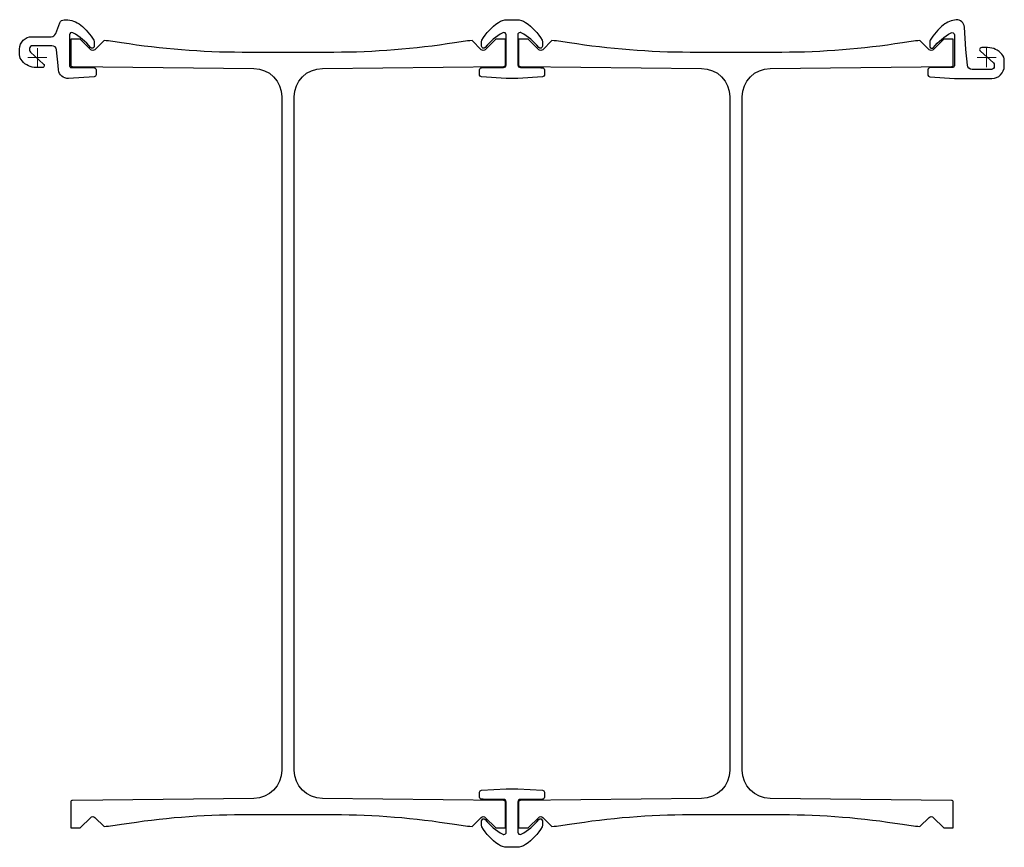
# Model space of a CAD drawing. Units: millimetres. Extents: x -19 to 1019, y -832 to 40.
import ezdxf

# ---------------------------------------------------------------- set-up
doc = ezdxf.new("R2010")
doc.units = ezdxf.units.MM
doc.layers.add('ref', color=252, linetype='Continuous', lineweight=5)

msp = doc.modelspace()

# ---------------------------------------------------------------- linework, layer by layer
at = {"elevation": 0}
for points in [[(61.7, -18.3, -0.396562), (59.9, -20.3), (32.8, -22, -0.402787), (22.2, -13), (21.7, -8.2), (20.1, 8, 0.385273), (15.1, 12.5), (-5.3, 12.5, 0.414214), (-8.3, 9.5), (-8.3, 7.9, 0.212557), (-7.3, 5.6), (6.5, -6.8, -0.19646), (7.2, -8.2, -0.432433), (5.1, -10.5), (-1.2, -10.5, -0.219232), (-16.3, -3.5, -0.17875), (-18.8, 3), (-18.8, 9, -0.414214), (-5.8, 22), (14.1, 22), (14.5, 22, 0.311359), (19.2, 25.2), (23.5, 36.6, -0.311359), (28.2, 39.8), (29.8, 39.8, -0.17076), (45.5, 34.3, -0.089428), (59.5, 18.2, -0.135195), (59.7, 17.2), (59.7, 11.8, -0.710366), (55.9, 10.5, 0.101503), (37.4, 26, 0.567914), (33.7, 23.8), (33.7, -8.5, 0.411079), (35.7, -10.5), (59.8, -10.8, -0.411079), (61.7, -12.8)], [(532.2, -20.4), (506.1, -21.9), (493.9, -21.9), (467.8, -20.4, -0.397192), (465.9, -18.4), (465.9, -12.8, -0.411533), (467.9, -10.8), (490.9, -10.5, 0.411198), (493.9, -7.5), (493.9, 23.9, 0.56798), (490.2, 26.1, 0.101014), (471.8, 10.7, -0.710336), (468, 12), (468, 17.4, -0.135197), (468.3, 18.4, -0.107707), (485.7, 37.1, -0.152295), (494.9, 39.9), (505.1, 39.9, -0.152295), (514.3, 37.1, -0.107707), (531.7, 18.4, -0.135197), (532, 17.4), (532, 12, -0.710994), (528.2, 10.7, 0.100981), (509.8, 26.1, 0.126639), (508.6, 26.4, 0.412), (506.1, 23.9), (506.1, -7.5, 0.411198), (509.1, -10.5), (530.5, -10.8), (532.1, -10.8, -0.411533), (534.1, -12.8), (534.1, -18.4, -0.397192)], [(1018.7, -9), (1018.7, -3, 0.17875), (1016.3, 3.5, 0.219232), (1001.2, 10.5), (994.9, 10.5, 0.414214), (992.7, 8.4, 0.212557), (993.5, 6.8), (1007.3, -5.6, -0.212557), (1008.2, -7.9), (1008.2, -9.5, -0.414214), (1005.2, -12.5), (984.9, -12.5, -0.385273), (979.9, -8), (978.2, 8.4), (976.7, 32.2, 0.41996), (968.1, 39.7, 0.149445), (954.5, 34.3, 0.089428), (940.5, 18.2, 0.135195), (940.2, 17.2), (940.2, 11.8, 0.710366), (944.1, 10.5, -0.101503), (962.6, 26, -0.567914), (966.2, 23.8), (966.2, -8.5, -0.411079), (964.3, -10.5), (940.2, -10.8, 0.411079), (938.2, -12.8), (938.2, -18.4, 0.396562), (940.1, -20.4), (966.2, -22), (1005.7, -22, 0.414214)], [(491, -9.5, 0.411288), (493, -7.5), (493, 19.4), (487, 19.4, 0.003356), (483, 19.4), (471.9, 8.3, -0.414214), (467.6, 8.3), (457.9, 18, 0.015596), (439.4, 15.6, -0.039881), (312.4, 5.5), (264, 5.5), (215.6, 5.5, -0.039881), (88.6, 15.6, 0.015596), (70.1, 18), (60.4, 8.3, -0.414214), (56.1, 8.3), (45, 19.4, 0.003356), (41, 19.4), (35, 19.4), (35, -7.5, 0.411288), (37, -9.5), (227.8, -11.4, -0.411288), (257.5, -41.4), (257.5, -751, -0.411288), (227.8, -781), (37, -782.9, 0.411288), (35, -784.9), (35, -811.9), (41, -811.9, 0.003356), (45, -811.9), (56.1, -800.8, -0.414214), (60.4, -800.8), (70.1, -810.5, 0.015596), (88.6, -808.1, -0.039881), (215.6, -797.9), (264, -797.9), (312.4, -797.9, -0.039881), (439.4, -808.1, 0.015596), (457.9, -810.5), (467.6, -800.8, -0.414214), (471.9, -800.8), (483, -811.9, 0.003356), (487, -811.9), (493, -811.9), (493, -784.9, 0.411288), (491, -782.9), (300.2, -781, -0.411288), (270.5, -751), (270.5, -41.4, -0.411288), (300.2, -11.4)], [(729.5, -751, -0.411288), (699.8, -781), (509, -782.9, 0.411288), (507, -784.9), (507, -811.9), (513, -811.9, 0.003356), (517, -811.9), (528.1, -800.8, -0.414214), (532.4, -800.8), (542.1, -810.5, 0.015596), (560.6, -808.1, -0.039881), (687.6, -797.9), (736, -797.9), (784.4, -797.9, -0.039881), (911.4, -808.1, 0.015596), (929.9, -810.5), (939.6, -800.8, -0.414214), (943.9, -800.8), (955, -811.9, 0.003356), (959, -811.9), (965, -811.9), (965, -784.9, 0.411288), (963, -782.9), (772.2, -781, -0.411288), (742.5, -751), (742.5, -41.4, -0.411288), (772.2, -11.4), (963, -9.5, 0.411288), (965, -7.5), (965, 19.4), (959, 19.4, 0.003356), (955, 19.4), (943.9, 8.3, -0.414214), (939.6, 8.3), (929.9, 18, 0.015596), (911.4, 15.6, -0.039881), (784.4, 5.5), (736, 5.5), (687.6, 5.5, -0.039881), (560.6, 15.6, 0.015596), (542.1, 18), (532.4, 8.3, -0.414214), (528.1, 8.3), (517, 19.4, 0.003356), (513, 19.4), (507, 19.4), (507, -7.5, 0.411288), (509, -9.5), (699.8, -11.4, -0.411288), (729.5, -41.4)], [(465.9, -774.1, -0.397192), (467.8, -772.1), (493.9, -770.6), (506.1, -770.6), (532.2, -772.1, -0.397192), (534.1, -774.1), (534.1, -779.7, -0.411533), (532.1, -781.7), (509.1, -781.9, 0.411198), (506.1, -784.9), (506.1, -816.4, 0.56798), (509.8, -818.6, 0.101014), (528.2, -803.2, -0.710336), (532, -804.5), (532, -809.9, -0.135197), (531.7, -810.9, -0.107707), (514.3, -829.5, -0.152295), (505.1, -832.4), (494.9, -832.4, -0.152295), (485.7, -829.5, -0.107707), (468.3, -810.9, -0.135197), (468, -809.9), (468, -804.5, -0.710994), (471.8, -803.2, 0.100981), (490.2, -818.6, 0.126639), (491.4, -818.9, 0.412), (493.9, -816.4), (493.9, -784.9, 0.411198), (490.9, -781.9), (469.5, -781.7), (467.9, -781.7, -0.411533), (465.9, -779.7)]]:
    msp.add_lwpolyline(points, format="xyb", close=True, dxfattribs=at)
at = {"layer": 'ref'}
for p, q in [((10, 0), (-10, 0)), ((0, -10), (0, 10)), ((990, 0), (1010, 0)), ((1000, 10), (1000, -10))]:
    msp.add_line(p, q, dxfattribs=at)

doc.saveas('drawing.dxf')
